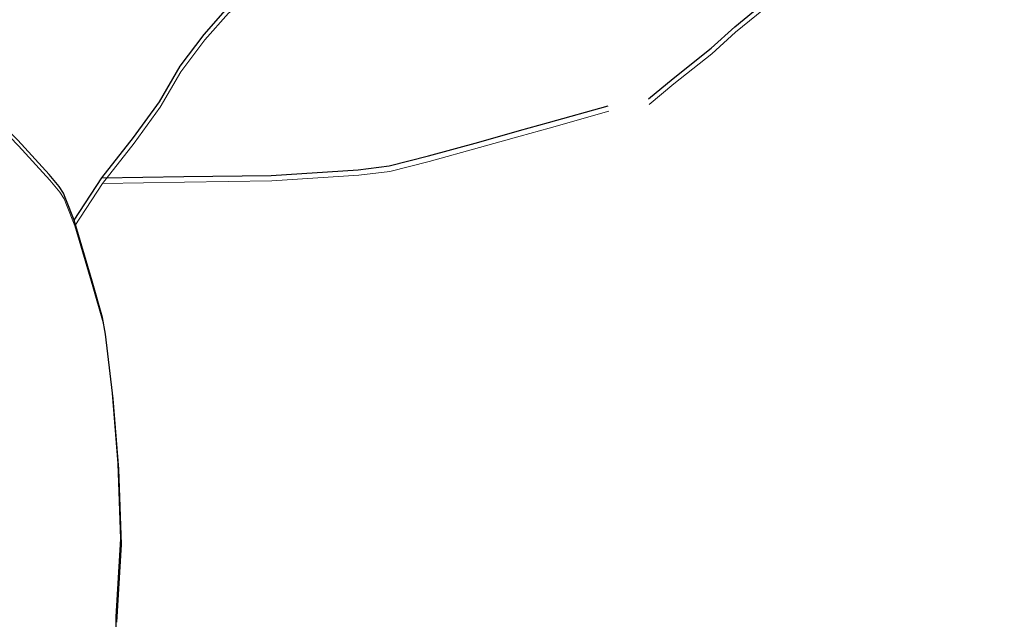
# Model space of a CAD drawing. Units: millimetres. Extents: x 602831 to 628587, y 7012564 to 7026344.
# Drawn here: x 617434 to 618070, y 7023307 to 7023695 of the extents above; entities that cross this region are included whole.
import ezdxf

# ---------------------------------------------------------------- set-up
doc = ezdxf.new("R2010")
doc.units = ezdxf.units.MM
doc.layers.add('CURSO DAGUA', color=4, linetype='Continuous')
doc.layers.add('HID_Trecho_Drenagem_L', color=5, linetype='Continuous', lineweight=0)

msp = doc.modelspace()

# ---------------------------------------------------------------- linework, layer by layer
at = {"layer": 'CURSO DAGUA'}
for points in [[(617840.2841, 7023643.3611), (617856.1561, 7023656.6011), (617880.6171, 7023676.1511), (617895.9691, 7023690.0121), (617914.1001, 7023704.7201), (617920.0911, 7023712.1821), (617923.6171, 7023717.4551), (617936.0981, 7023738.9631), (617950.1751, 7023768.2651), (617957.6011, 7023780.7061), (617967.8771, 7023795.5941), (617974.0291, 7023803.5711), (617994.8331, 7023821.0641), (618028.6141, 7023846.6741), (618045.7881, 7023858.1191), (618052.8931, 7023861.1661), (618069.58905, 7023869.13105)], [(617469.178, 7023565.002), (617487.03105, 7023592.29405), (617507.463, 7023618.367), (617524.333, 7023641.548), (617537.651, 7023664.418), (617553.221, 7023685.021), (617568.45605, 7023702.39705), (617604.714, 7023730.995), (617653.899, 7023763.7421), (617668.612, 7023770.667), (617688.83, 7023776.6769), (617696.067, 7023780.646), (617698.124, 7023782.679), (617699.541, 7023784.43), (617710.019, 7023800.95)], [(617469.178, 7023565.002), (617463.74, 7023578.579), (617462.301, 7023582.4581), (617459.573, 7023586.6639), (617453.145, 7023594.435), (617432.889, 7023616.621), (617415.361, 7023634.439), (617409.25, 7023640.594), (617403.459, 7023645.942), (617387.049, 7023660.366), (617378.04205, 7023669.11505), (617370.497, 7023680.279), (617366.328, 7023688.041), (617359.111, 7023700.495), (617341.589, 7023720.089), (617337.247, 7023724.382)], [(617487.03105, 7023592.29405), (617539.9741, 7023593.1511), (617596.4681, 7023593.9141), (617652.6491, 7023597.5831), (617672.6331, 7023600.0531), (617698.1681, 7023606.5491), (617730.5961, 7023615.4471), (617756.9181, 7023622.9271), (617775.5371, 7023628.1521), (617814.0601, 7023638.9501)], [(617495.852, 7023264.19), (617496.385, 7023308.754), (617499.257, 7023359.105), (617497.658, 7023407.6929), (617493.95, 7023453.2209), (617489.408, 7023491.329), (617487.511, 7023502.15), (617480.817, 7023525.577), (617469.178, 7023565.002)]]:
    msp.add_lwpolyline(points, dxfattribs=at)
at = {"layer": 'HID_Trecho_Drenagem_L'}
for points in [[(617840.70348, 7023639.74875), (617856.57548, 7023652.98875), (617881.03648, 7023672.53875), (617896.38848, 7023686.39975), (617914.51948, 7023701.10775), (617920.51048, 7023708.56975), (617924.03648, 7023713.84275), (617936.51748, 7023735.35075), (617950.59448, 7023764.65275), (617958.02048, 7023777.09375), (617968.29648, 7023791.98175), (617974.44848, 7023799.95875), (617995.25248, 7023817.45175), (618029.03348, 7023843.06175), (618046.20748, 7023854.50675), (618053.31248, 7023857.55375), (618070.00843, 7023865.5187)], [(617469.59738, 7023561.38965), (617487.45043, 7023588.6817), (617507.88238, 7023614.75465), (617524.75238, 7023637.93565), (617538.07038, 7023660.80565), (617553.64038, 7023681.40865), (617568.87543, 7023698.7847), (617605.13338, 7023727.38265), (617654.31838, 7023760.12975), (617669.03138, 7023767.05465), (617689.24938, 7023773.06455), (617696.48638, 7023777.03365), (617698.54338, 7023779.06665), (617699.96038, 7023780.81765), (617710.43838, 7023797.33765)], [(617469.59738, 7023561.38965), (617464.15938, 7023574.96665), (617462.72038, 7023578.84575), (617459.99238, 7023583.05155), (617453.56438, 7023590.82265), (617433.30838, 7023613.00865), (617415.78038, 7023630.82665), (617409.66938, 7023636.98165), (617403.87838, 7023642.32965), (617387.46838, 7023656.75365), (617378.46143, 7023665.5027), (617370.91638, 7023676.66665), (617366.74738, 7023684.42865), (617359.53038, 7023696.88265), (617342.00838, 7023716.47665), (617337.66638, 7023720.76965)], [(617487.45043, 7023588.6817), (617540.39348, 7023589.53875), (617596.88748, 7023590.30175), (617653.06848, 7023593.97075), (617673.05248, 7023596.44075), (617698.58748, 7023602.93675), (617731.01548, 7023611.83475), (617757.33748, 7023619.31475), (617775.95648, 7023624.53975), (617814.47948, 7023635.33775)], [(617496.80438, 7023305.14165), (617499.67638, 7023355.49265), (617498.07738, 7023404.08055), (617494.36938, 7023449.60855), (617489.82738, 7023487.71665), (617487.93038, 7023498.53765), (617481.23638, 7023521.96465), (617469.59738, 7023561.38965)]]:
    msp.add_lwpolyline(points, dxfattribs=at)

doc.saveas('drawing.dxf')
